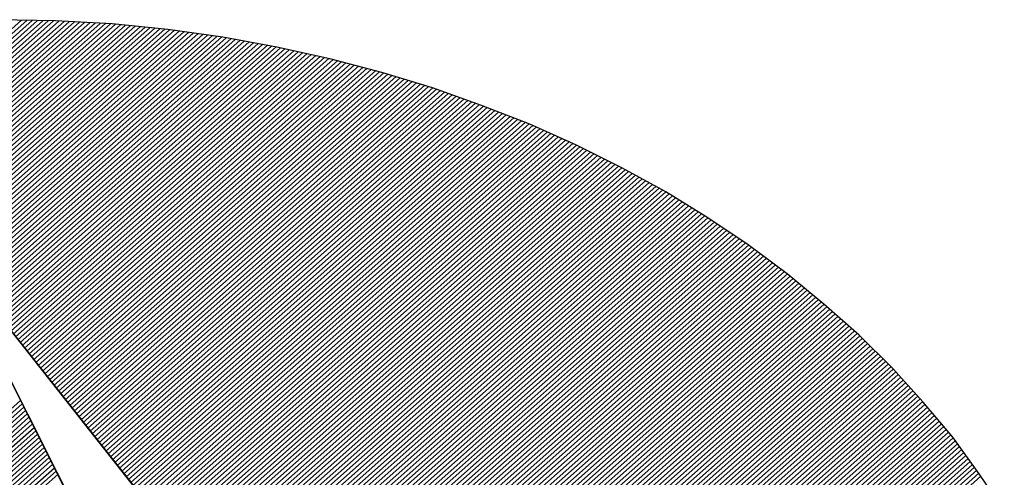
# Model space of a CAD drawing. Extents: x 7882 to 9982, y -12461 to -9491.
# Drawn here: x 8206 to 8249, y -12292 to -12272 of the extents above; entities that cross this region are included whole.
import ezdxf

# ---------------------------------------------------------------- set-up
doc = ezdxf.new("R2010")
doc.units = 0
doc.linetypes.add('DASHEDX2', pattern=[38.1, 25.4, -12.7])
doc.layers.get('0').update_dxf_attribs({"linetype": 'CONTINUOUS'})
for name, color, linetype in [('ATTRIB', 7, 'CONTINUOUS'), ('SKILT', 7, 'CONTINUOUS'), ('STOLPE-1', 4, 'DASHEDX2')]:
    doc.layers.add(name, color=color, linetype=linetype)
doc.styles.add('ISO', font='iso.shx')
doc.styles.add('ISO25', font='ISO3098', dxfattribs={"oblique": 0.9})
doc.styles.add('ISO35', font='ISO3098', dxfattribs={"oblique": 0.9})
doc.styles.add('ISO50', font='ISO3098', dxfattribs={"oblique": 0.9})

# ---------------------------------------------------------------- blocks, each defined once
blk = doc.blocks.new('*X10')
at = {"color": 0, "linetype": 'CONTINUOUS'}
for p, q in [((519.1545, 296.575), (522.79, 300.2104)), ((519.1572, 296.5599), (522.8072, 300.21)), ((519.1598, 296.5449), (522.8244, 300.2096)), ((519.1625, 296.5299), (522.8417, 300.2091)), ((519.1653, 296.5151), (522.8589, 300.2087)), ((519.1686, 296.5006), (522.8762, 300.2082)), ((519.1718, 296.4862), (522.8934, 300.2078)), ((519.1751, 296.4718), (522.9103, 300.207)), ((519.1783, 296.4574), (522.927, 300.206)), ((519.1816, 296.443), (522.9437, 300.205)), ((519.1849, 296.4286), (522.9604, 300.204)), ((519.1881, 296.4141), (522.977, 300.203)), ((519.1914, 296.3997), (522.9937, 300.2021)), ((519.1948, 296.3854), (523.0104, 300.2011)), ((519.1985, 296.3714), (523.0271, 300.2001)), ((519.2022, 296.3575), (523.0438, 300.1991)), ((519.2059, 296.3435), (523.0605, 300.1981)), ((519.2096, 296.3295), (523.0772, 300.1971)), ((519.2133, 296.3155), (523.0933, 300.1956)), ((519.217, 296.3016), (523.1092, 300.1938)), ((519.2207, 296.2876), (523.1251, 300.192)), ((519.2244, 296.2736), (523.141, 300.1902)), ((519.2281, 296.2596), (523.1568, 300.1884)), ((519.2325, 296.2464), (523.1727, 300.1866)), ((519.2369, 296.2331), (523.1886, 300.1848)), ((519.2413, 296.2199), (523.2045, 300.183)), ((519.2458, 296.2066), (523.2204, 300.1812)), ((519.2502, 296.1934), (523.2363, 300.1794)), ((519.2546, 296.1801), (523.2521, 300.1776)), ((519.259, 296.1668), (523.2678, 300.1756)), ((519.2634, 296.1536), (523.2831, 300.1732)), ((519.2679, 296.1403), (523.2983, 300.1708)), ((519.2725, 296.1273), (523.3136, 300.1684)), ((519.2773, 296.1144), (523.3289, 300.166)), ((519.2821, 296.1015), (523.3441, 300.1635)), ((519.2869, 296.0887), (523.3594, 300.1611)), ((519.2918, 296.0758), (523.3747, 300.1587)), ((519.2966, 296.063), (523.3899, 300.1563)), ((519.3014, 296.0501), (523.4052, 300.1539)), ((519.3062, 296.0373), (523.4205, 300.1515)), ((519.311, 296.0244), (523.4357, 300.1491)), ((519.3159, 296.0115), (523.4505, 300.1462)), ((519.3211, 295.9991), (523.4652, 300.1432)), ((519.3264, 295.9867), (523.4799, 300.1402)), ((519.3317, 295.9744), (523.4945, 300.1372)), ((519.337, 295.962), (523.5092, 300.1342)), ((519.3424, 295.9497), (523.5239, 300.1312)), ((519.3477, 295.9373), (523.5385, 300.1281)), ((519.353, 295.9249), (523.5532, 300.1251)), ((519.3583, 295.9126), (523.5679, 300.1221)), ((519.3636, 295.9002), (523.5825, 300.1191)), ((519.369, 295.8879), (523.5972, 300.1161)), ((519.3746, 295.8759), (523.6119, 300.1131)), ((519.3804, 295.8639), (523.6261, 300.1097)), ((519.3861, 295.852), (523.6403, 300.1062)), ((519.3918, 295.84), (523.6545, 300.1027)), ((522.712, 299.1425), (523.6687, 300.0992)), ((522.7193, 299.1321), (523.6829, 300.0957)), ((522.7266, 299.1218), (523.6971, 300.0922)), ((522.7339, 299.1114), (523.7113, 300.0888)), ((522.7412, 299.101), (523.7255, 300.0853)), ((522.7485, 299.0906), (523.7397, 300.0818)), ((522.7558, 299.0802), (523.7539, 300.0783)), ((522.7631, 299.0698), (523.768, 300.0748)), ((522.7704, 299.0595), (523.7822, 300.0713)), ((522.7777, 299.0491), (523.796, 300.0674)), ((522.785, 299.0387), (523.8096, 300.0634)), ((522.7923, 299.0283), (523.8233, 300.0593)), ((522.7995, 299.0179), (523.8369, 300.0553)), ((522.8068, 299.0075), (523.8505, 300.0512)), ((522.8141, 298.9972), (523.8642, 300.0472)), ((522.8214, 298.9868), (523.8778, 300.0432)), ((522.8287, 298.9764), (523.8914, 300.0391)), ((522.836, 298.966), (523.9051, 300.0351)), ((522.8433, 298.9556), (523.9187, 300.031)), ((522.8506, 298.9452), (523.9324, 300.027)), ((522.8579, 298.9349), (523.946, 300.023)), ((522.8652, 298.9245), (523.9594, 300.0187)), ((522.8725, 298.9141), (523.9726, 300.0142)), ((522.8798, 298.9037), (523.9857, 300.0097)), ((522.8871, 298.8933), (523.9989, 300.0051)), ((522.8944, 298.8829), (524.0121, 300.0006)), ((522.9017, 298.8726), (524.0252, 299.9961)), ((522.909, 298.8622), (524.0384, 299.9916)), ((522.9162, 298.8518), (524.0516, 299.9871)), ((522.9235, 298.8414), (524.0647, 299.9826)), ((522.9308, 298.831), (524.0779, 299.9781)), ((522.9381, 298.8206), (524.091, 299.9736)), ((522.9454, 298.8103), (524.1042, 299.969)), ((522.9527, 298.7999), (524.1173, 299.9645)), ((522.96, 298.7895), (524.1299, 299.9594)), ((522.9673, 298.7791), (524.1426, 299.9544)), ((522.9746, 298.7687), (524.1552, 299.9493)), ((522.9819, 298.7583), (524.1678, 299.9442)), ((522.9892, 298.7479), (524.1804, 299.9391)), ((522.9965, 298.7376), (524.193, 299.9341)), ((523.0038, 298.7272), (524.2056, 299.929)), ((523.0111, 298.7168), (524.2182, 299.9239)), ((523.0184, 298.7064), (524.2308, 299.9189)), ((523.0257, 298.696), (524.2434, 299.9138)), ((523.033, 298.6856), (524.256, 299.9087)), ((523.0402, 298.6753), (524.2686, 299.9037)), ((523.0475, 298.6649), (524.2811, 299.8984)), ((523.0548, 298.6545), (524.2934, 299.893)), ((523.0621, 298.6441), (524.3057, 299.8876)), ((523.0694, 298.6337), (524.3179, 299.8822)), ((523.0767, 298.6233), (524.3302, 299.8768)), ((523.084, 298.613), (524.3425, 299.8714)), ((523.0913, 298.6026), (524.3548, 299.866)), ((523.0986, 298.5922), (524.367, 299.8606)), ((523.1059, 298.5818), (524.3793, 299.8552)), ((523.1132, 298.5714), (524.3916, 299.8498)), ((523.1205, 298.561), (524.4039, 299.8444)), ((523.1278, 298.5507), (524.4161, 299.839)), ((523.1351, 298.5403), (524.4284, 299.8336)), ((523.1424, 298.5299), (524.4403, 299.8278)), ((523.1497, 298.5195), (524.452, 299.8219)), ((523.1569, 298.5091), (524.4638, 299.8159)), ((523.1642, 298.4987), (524.4755, 299.81)), ((523.1715, 298.4884), (524.4873, 299.8041)), ((523.1788, 298.478), (524.499, 299.7981)), ((523.1861, 298.4676), (524.5107, 299.7922)), ((523.1934, 298.4572), (524.5225, 299.7863)), ((523.2007, 298.4468), (524.5342, 299.7803)), ((523.208, 298.4364), (524.546, 299.7744)), ((523.2153, 298.4261), (524.5577, 299.7685)), ((523.2226, 298.4157), (524.5695, 299.7625)), ((523.2299, 298.4053), (524.5812, 299.7566)), ((523.2372, 298.3949), (524.5925, 299.7503)), ((523.2445, 298.3845), (524.6039, 299.7439)), ((523.2518, 298.3741), (524.6152, 299.7375)), ((523.2591, 298.3638), (524.6265, 299.7311)), ((523.2664, 298.3534), (524.6378, 299.7248)), ((523.2736, 298.343), (524.6491, 299.7184)), ((523.2809, 298.3326), (524.6604, 299.712)), ((523.2882, 298.3222), (524.6717, 299.7057)), ((523.2955, 298.3118), (524.683, 299.6993)), ((523.3028, 298.3014), (524.6943, 299.6929)), ((523.3101, 298.2911), (524.7056, 299.6865)), ((523.3174, 298.2807), (524.7169, 299.6802)), ((523.3247, 298.2703), (524.7282, 299.6738)), ((523.332, 298.2599), (524.7391, 299.6671)), ((523.3393, 298.2495), (524.7501, 299.6603)), ((523.3466, 298.2391), (524.761, 299.6536)), ((523.3539, 298.2288), (524.772, 299.6469)), ((523.3612, 298.2184), (524.7829, 299.6401)), ((523.3685, 298.208), (524.7939, 299.6334)), ((523.3758, 298.1976), (524.8048, 299.6267)), ((523.3831, 298.1872), (524.8157, 299.6199)), ((523.3904, 298.1768), (524.8267, 299.6132)), ((523.3976, 298.1665), (524.8376, 299.6064)), ((523.4049, 298.1561), (524.8486, 299.5997)), ((523.4122, 298.1457), (524.8595, 299.593)), ((523.4195, 298.1353), (524.8704, 299.5862)), ((523.4268, 298.1249), (524.8808, 299.5789)), ((523.4341, 298.1145), (524.8912, 299.5717)), ((523.4414, 298.1042), (524.9016, 299.5644)), ((523.4487, 298.0938), (524.912, 299.5571)), ((523.456, 298.0834), (524.9224, 299.5498)), ((523.4633, 298.073), (524.9328, 299.5425)), ((523.4706, 298.0626), (524.9432, 299.5352)), ((523.4779, 298.0522), (524.9536, 299.5279)), ((523.4852, 298.0419), (524.964, 299.5206)), ((523.4925, 298.0315), (524.9744, 299.5134)), ((523.4998, 298.0211), (524.9848, 299.5061)), ((523.5071, 298.0107), (524.9951, 299.4988)), ((523.5143, 298.0003), (525.0055, 299.4915)), ((523.5216, 297.9899), (525.0156, 299.4839)), ((523.5289, 297.9796), (525.0257, 299.4764)), ((523.5362, 297.9692), (525.0358, 299.4688)), ((523.5435, 297.9588), (525.0459, 299.4612)), ((523.5508, 297.9484), (525.056, 299.4536)), ((523.5581, 297.938), (525.0661, 299.446)), ((523.5654, 297.9276), (525.0762, 299.4385)), ((523.5727, 297.9172), (525.0863, 299.4309)), ((523.58, 297.9069), (525.0964, 299.4233)), ((523.5873, 297.8965), (525.1065, 299.4157)), ((523.5946, 297.8861), (525.1167, 299.4082)), ((523.6019, 297.8757), (525.1268, 299.4006)), ((523.6092, 297.8653), (525.1368, 299.393)), ((523.6165, 297.8549), (525.1465, 299.385)), ((523.6238, 297.8446), (525.1562, 299.377)), ((523.6311, 297.8342), (525.1659, 299.369)), ((523.6383, 297.8238), (525.1755, 299.361)), ((523.6456, 297.8134), (525.1852, 299.353)), ((523.6529, 297.803), (525.1949, 299.345)), ((523.6602, 297.7926), (525.2046, 299.337)), ((523.6675, 297.7823), (525.2142, 299.329)), ((523.6748, 297.7719), (525.2239, 299.321)), ((523.6821, 297.7615), (525.2336, 299.313)), ((523.6894, 297.7511), (525.2433, 299.305)), ((523.6967, 297.7407), (525.2529, 299.297)), ((523.704, 297.7303), (525.2626, 299.2889)), ((523.7113, 297.72), (525.2717, 299.2804)), ((523.7186, 297.7096), (525.2809, 299.2719)), ((523.7259, 297.6992), (525.29, 299.2633)), ((523.7332, 297.6888), (525.2991, 299.2548)), ((523.7405, 297.6784), (525.3083, 299.2463)), ((523.7478, 297.668), (525.3174, 299.2377)), ((523.755, 297.6577), (525.3266, 299.2292)), ((523.7623, 297.6473), (525.3357, 299.2206)), ((523.7696, 297.6369), (525.3448, 299.2121)), ((523.7769, 297.6265), (525.354, 299.2036)), ((523.7842, 297.6161), (525.3631, 299.195)), ((523.7915, 297.6057), (525.3723, 299.1865)), ((523.7988, 297.5954), (525.3814, 299.1779)), ((523.8061, 297.585), (525.3902, 299.1691)), ((523.8134, 297.5746), (525.3991, 299.1602)), ((523.8207, 297.5642), (525.4079, 299.1514)), ((523.828, 297.5538), (525.4167, 299.1426)), ((523.8353, 297.5434), (525.4256, 299.1337)), ((523.8426, 297.533), (525.4344, 299.1249)), ((523.8499, 297.5227), (525.4433, 299.1161)), ((523.8572, 297.5123), (525.4521, 299.1072)), ((523.8645, 297.5019), (525.4609, 299.0984)), ((523.8717, 297.4915), (525.4698, 299.0895)), ((523.879, 297.4811), (525.4786, 299.0807)), ((523.8863, 297.4707), (525.4874, 299.0719)), ((523.8936, 297.4604), (525.4962, 299.0629)), ((523.9009, 297.45), (525.5045, 299.0536)), ((523.9082, 297.4396), (525.5129, 299.0443)), ((523.9155, 297.4292), (525.5212, 299.0349)), ((523.9228, 297.4188), (525.5296, 299.0256)), ((523.9301, 297.4084), (525.538, 299.0163)), ((523.9374, 297.3981), (525.5463, 299.007)), ((523.9447, 297.3877), (525.5547, 298.9976)), ((523.952, 297.3773), (525.563, 298.9883)), ((523.9593, 297.3669), (525.5714, 298.979)), ((523.9666, 297.3565), (525.5797, 298.9697)), ((523.9739, 297.3461), (525.5881, 298.9604)), ((523.9812, 297.3358), (525.5964, 298.951)), ((523.9885, 297.3254), (525.6046, 298.9415)), ((523.9957, 297.315), (525.6125, 298.9318)), ((524.003, 297.3046), (525.6205, 298.922)), ((524.0103, 297.2942), (525.6284, 298.9123)), ((524.0176, 297.2838), (525.6363, 298.9025)), ((524.0249, 297.2735), (525.6442, 298.8927)), ((524.0322, 297.2631), (525.6521, 298.883)), ((524.0395, 297.2527), (525.66, 298.8732)), ((524.0468, 297.2423), (525.6679, 298.8634)), ((524.0541, 297.2319), (525.6758, 298.8537)), ((524.0614, 297.2215), (525.6837, 298.8439)), ((524.0687, 297.2112), (525.6917, 298.8341)), ((524.076, 297.2008), (525.6996, 298.8244)), ((524.0833, 297.1904), (525.7072, 298.8143)), ((524.0906, 297.18), (525.7147, 298.8042)), ((524.0979, 297.1696), (525.7223, 298.794)), ((524.1052, 297.1592), (525.7298, 298.7839)), ((524.1124, 297.1488), (525.7374, 298.7738)), ((524.1197, 297.1385), (525.7449, 298.7636)), ((524.127, 297.1281), (525.7524, 298.7535)), ((524.1343, 297.1177), (525.76, 298.7433)), ((524.1416, 297.1073), (525.7675, 298.7332)), ((524.1489, 297.0969), (525.7751, 298.7231)), ((524.1562, 297.0865), (525.7826, 298.7129)), ((524.1635, 297.0762), (525.7901, 298.7028)), ((524.1708, 297.0658), (525.7976, 298.6926)), ((524.1781, 297.0554), (525.8045, 298.6818)), ((524.1854, 297.045), (525.8115, 298.6711)), ((524.1927, 297.0346), (525.8184, 298.6604)), ((524.2, 297.0242), (525.8254, 298.6496)), ((524.2073, 297.0139), (525.8323, 298.6389)), ((524.2146, 297.0035), (525.8392, 298.6282)), ((524.2219, 296.9931), (525.8462, 298.6174)), ((524.2291, 296.9827), (525.8531, 298.6067)), ((524.2364, 296.9723), (525.8601, 298.596)), ((524.2437, 296.9619), (525.867, 298.5852)), ((524.251, 296.9516), (525.874, 298.5745)), ((524.2583, 296.9412), (525.8809, 298.5638)), ((524.2656, 296.9308), (525.8876, 298.5528))]:
    blk.add_line(p, q, dxfattribs=at)
blk = doc.blocks.new('*X11')
at = {"color": 0, "linetype": 'CONTINUOUS'}
for p, q in [((522.4858, 298.4921), (522.7975, 298.8038)), ((522.5, 298.5239), (522.7921, 298.816)), ((522.5141, 298.5557), (522.7866, 298.8282)), ((522.4434, 298.3966), (522.8139, 298.7671)), ((522.4576, 298.4284), (522.8085, 298.7794)), ((522.4717, 298.4603), (522.803, 298.7916)), ((522.4151, 298.333), (522.8248, 298.7427)), ((522.4293, 298.3648), (522.8194, 298.7549)), ((522.3727, 298.2375), (522.8412, 298.706)), ((522.3868, 298.2693), (522.8358, 298.7183)), ((522.401, 298.3012), (522.8303, 298.7305)), ((522.3444, 298.1739), (522.8521, 298.6816)), ((522.3585, 298.2057), (522.8467, 298.6938)), ((522.3019, 298.0784), (522.8685, 298.645)), ((522.3161, 298.1102), (522.8631, 298.6572)), ((522.3302, 298.142), (522.8576, 298.6694)), ((522.2595, 297.9829), (522.8849, 298.6083)), ((522.2736, 298.0147), (522.8794, 298.6205)), ((522.2878, 298.0466), (522.874, 298.6327)), ((522.2312, 297.9193), (522.8958, 298.5839)), ((522.2454, 297.9511), (522.8904, 298.5961)), ((522.2029, 297.8556), (522.9067, 298.5594)), ((522.2171, 297.8874), (522.9013, 298.5716))]:
    blk.add_line(p, q, dxfattribs=at)
blk = doc.blocks.new('A$C5A634891')
at = {"color": 11, "linetype": 'CONTINUOUS'}
for p, q in [((6.6765, 8.8139, 2999.8817), (6.4573, 8.8194, 2999.8817)), ((6.6765, 8.8139, 3000), (6.4573, 8.8194, 3000)), ((6.6765, 8.8139, 3000), (6.4573, 8.8194, 3000)), ((6.6765, 8.8139, 3000), (6.4573, 8.8194, 3000)), ((6.8937, 8.801, 2999.8817), (6.6765, 8.8139, 2999.8817)), ((6.8937, 8.801, 3000), (6.6765, 8.8139, 3000)), ((6.8937, 8.801, 3000), (6.6765, 8.8139, 3000)), ((6.8937, 8.801, 3000), (6.6765, 8.8139, 3000)), ((7.1055, 8.777, 2999.8817), (6.8937, 8.801, 2999.8817)), ((7.1055, 8.777, 3000), (6.8937, 8.801, 3000)), ((7.1055, 8.777, 3000), (6.8937, 8.801, 3000)), ((7.1055, 8.777, 3000), (6.8937, 8.801, 3000)), ((7.3154, 8.7439, 2999.8817), (7.1055, 8.777, 2999.8817)), ((7.3154, 8.7439, 3000), (7.1055, 8.777, 3000)), ((7.3154, 8.7439, 3000), (7.1055, 8.777, 3000)), ((7.3154, 8.7439, 3000), (7.1055, 8.777, 3000)), ((7.5216, 8.7015, 2999.8817), (7.3154, 8.7439, 2999.8817)), ((7.5216, 8.7015, 3000), (7.3154, 8.7439, 3000)), ((7.5216, 8.7015, 3000), (7.3154, 8.7439, 3000)), ((7.5216, 8.7015, 3000), (7.3154, 8.7439, 3000)), ((7.7242, 8.6518, 2999.8817), (7.5216, 8.7015, 2999.8817)), ((7.7242, 8.6518, 3000), (7.5216, 8.7015, 3000)), ((7.7242, 8.6518, 3000), (7.5216, 8.7015, 3000)), ((7.7242, 8.6518, 3000), (7.5216, 8.7015, 3000)), ((7.9231, 8.5929, 2999.8817), (7.7242, 8.6518, 2999.8817)), ((7.9231, 8.5929, 3000), (7.7242, 8.6518, 3000)), ((7.9231, 8.5929, 3000), (7.7242, 8.6518, 3000)), ((7.9231, 8.5929, 3000), (7.7242, 8.6518, 3000)), ((8.1164, 8.5266, 2999.8817), (7.9231, 8.5929, 2999.8817)), ((8.1164, 8.5266, 3000), (7.9231, 8.5929, 3000)), ((8.1164, 8.5266, 3000), (7.9231, 8.5929, 3000)), ((8.1164, 8.5266, 3000), (7.9231, 8.5929, 3000)), ((8.3042, 8.4511, 2999.8817), (8.1164, 8.5266, 2999.8817)), ((8.3042, 8.4511, 3000), (8.1164, 8.5266, 3000)), ((8.3042, 8.4511, 3000), (8.1164, 8.5266, 3000)), ((8.3042, 8.4511, 3000), (8.1164, 8.5266, 3000)), ((8.4884, 8.3701, 2999.8817), (8.3042, 8.4511, 2999.8817)), ((8.4884, 8.3701, 3000), (8.3042, 8.4511, 3000)), ((8.4884, 8.3701, 3000), (8.3042, 8.4511, 3000)), ((8.4884, 8.3701, 3000), (8.3042, 8.4511, 3000)), ((8.667, 8.2799, 2999.8817), (8.4884, 8.3701, 2999.8817)), ((8.667, 8.2799, 3000), (8.4884, 8.3701, 3000)), ((8.667, 8.2799, 3000), (8.4884, 8.3701, 3000)), ((8.667, 8.2799, 3000), (8.4884, 8.3701, 3000)), ((8.8401, 8.1823, 2999.8817), (8.667, 8.2799, 2999.8817)), ((8.8401, 8.1823, 3000), (8.667, 8.2799, 3000)), ((8.8401, 8.1823, 3000), (8.667, 8.2799, 3000)), ((8.8401, 8.1823, 3000), (8.667, 8.2799, 3000)), ((9.0076, 8.0791, 2999.8817), (8.8401, 8.1823, 2999.8817)), ((9.0076, 8.0791, 3000), (8.8401, 8.1823, 3000)), ((9.0076, 8.0791, 3000), (8.8401, 8.1823, 3000)), ((9.0076, 8.0791, 3000), (8.8401, 8.1823, 3000)), ((9.1678, 7.9668, 2999.8817), (9.0076, 8.0791, 2999.8817)), ((9.1678, 7.9668, 3000), (9.0076, 8.0791, 3000)), ((9.1678, 7.9668, 3000), (9.0076, 8.0791, 3000)), ((9.1678, 7.9668, 3000), (9.0076, 8.0791, 3000)), ((9.3225, 7.8508, 2999.8817), (9.1678, 7.9668, 2999.8817)), ((9.3225, 7.8508, 3000), (9.1678, 7.9668, 3000)), ((9.3225, 7.8508, 3000), (9.1678, 7.9668, 3000)), ((9.3225, 7.8508, 3000), (9.1678, 7.9668, 3000)), ((9.4716, 7.7274, 2999.8817), (9.3225, 7.8508, 2999.8817)), ((9.4716, 7.7274, 3000), (9.3225, 7.8508, 3000)), ((9.4716, 7.7274, 3000), (9.3225, 7.8508, 3000)), ((9.4716, 7.7274, 3000), (9.3225, 7.8508, 3000)), ((9.6116, 7.5967, 2999.8817), (9.4716, 7.7274, 2999.8817)), ((9.6116, 7.5967, 3000), (9.4716, 7.7274, 3000)), ((9.6116, 7.5967, 3000), (9.4716, 7.7274, 3000)), ((9.6116, 7.5967, 3000), (9.4716, 7.7274, 3000)), ((9.746, 7.4623, 2999.8817), (9.6116, 7.5967, 2999.8817)), ((9.746, 7.4623, 3000), (9.6116, 7.5967, 3000)), ((9.746, 7.4623, 3000), (9.6116, 7.5967, 3000)), ((9.746, 7.4623, 3000), (9.6116, 7.5967, 3000)), ((6.4537, 7.5562, 2999.8817), (9.8049, 2.7852, 2999.8817)), ((6.4537, 7.5562, 3000), (9.8049, 2.7852, 3000)), ((6.4537, 7.5562, 3000), (9.8049, 2.7852, 3000)), ((6.4537, 7.5562, 3000), (9.8049, 2.7852, 3000)), ((9.8731, 7.3205, 2999.8817), (9.746, 7.4623, 2999.8817)), ((9.8731, 7.3205, 3000), (9.746, 7.4623, 3000)), ((9.8731, 7.3205, 3000), (9.746, 7.4623, 3000)), ((9.8731, 7.3205, 3000), (9.746, 7.4623, 3000)), ((8.8548, 2.01, 2999.8817), (6.4537, 7.3831, 2999.8817)), ((8.8548, 2.01, 3000), (6.4551, 7.3798, 3000)), ((9.9909, 7.175, 2999.8817), (9.8731, 7.3205, 2999.8817)), ((9.9909, 7.175, 3000), (9.8731, 7.3205, 3000)), ((9.9909, 7.175, 3000), (9.8731, 7.3205, 3000)), ((9.9909, 7.175, 3000), (9.8731, 7.3205, 3000)), ((10.1032, 7.024, 2999.8817), (9.9909, 7.175, 2999.8817)), ((10.1032, 7.024, 3000), (9.9909, 7.175, 3000)), ((10.1032, 7.024, 3000), (9.9909, 7.175, 3000)), ((10.1032, 7.024, 3000), (9.9909, 7.175, 3000)), ((10.2045, 6.8675, 2999.8817), (10.1032, 7.024, 2999.8817)), ((10.2045, 6.8675, 3000), (10.1032, 7.024, 3000)), ((10.2045, 6.8675, 3000), (10.1032, 7.024, 3000)), ((10.2045, 6.8675, 3000), (10.1032, 7.024, 3000)), ((10.3003, 6.7073, 2999.8817), (10.2045, 6.8675, 2999.8817)), ((10.3003, 6.7073, 3000), (10.2045, 6.8675, 3000)), ((10.3003, 6.7073, 3000), (10.2045, 6.8675, 3000)), ((10.3003, 6.7073, 3000), (10.2045, 6.8675, 3000))]:
    blk.add_line(p, q, dxfattribs=at)
at = {"color": 11, "linetype": 'CONTINUOUS', "elevation": 3000}
for points in [[(6.4537, 7.5562), (9.8049, 2.7852)], [(10.3003, 6.7073), (10.2045, 6.8675), (10.1032, 7.024), (9.9909, 7.175), (9.8731, 7.3205), (9.746, 7.4623), (9.6116, 7.5967), (9.4716, 7.7274), (9.3225, 7.8508), (9.1678, 7.9668), (9.0076, 8.0791), (8.8401, 8.1823), (8.667, 8.2799), (8.4884, 8.3701), (8.3042, 8.4511), (8.1164, 8.5266), (7.9231, 8.5929), (7.7242, 8.6518), (7.5216, 8.7015), (7.3154, 8.7439), (7.1055, 8.777), (6.8937, 8.801), (6.6765, 8.8139), (6.4573, 8.8194)], [(6.4537, 7.5562), (9.8049, 2.7852)], [(10.3003, 6.7073), (10.2045, 6.8675), (10.1032, 7.024), (9.9909, 7.175), (9.8731, 7.3205), (9.746, 7.4623), (9.6116, 7.5967), (9.4716, 7.7274), (9.3225, 7.8508), (9.1678, 7.9668), (9.0076, 8.0791), (8.8401, 8.1823), (8.667, 8.2799), (8.4884, 8.3701), (8.3042, 8.4511), (8.1164, 8.5266), (7.9231, 8.5929), (7.7242, 8.6518), (7.5216, 8.7015), (7.3154, 8.7439), (7.1055, 8.777), (6.8937, 8.801), (6.6765, 8.8139), (6.4573, 8.8194)], [(6.4537, 7.5562), (9.8049, 2.7852)], [(10.3003, 6.7073), (10.2045, 6.8675), (10.1032, 7.024), (9.9909, 7.175), (9.8731, 7.3205), (9.746, 7.4623), (9.6116, 7.5967), (9.4716, 7.7274), (9.3225, 7.8508), (9.1678, 7.9668), (9.0076, 8.0791), (8.8401, 8.1823), (8.667, 8.2799), (8.4884, 8.3701), (8.3042, 8.4511), (8.1164, 8.5266), (7.9231, 8.5929), (7.7242, 8.6518), (7.5216, 8.7015), (7.3154, 8.7439), (7.1055, 8.777), (6.8937, 8.801), (6.6765, 8.8139), (6.4573, 8.8194)], [(8.8548, 2.01), (6.4551, 7.3798)]]:
    blk.add_lwpolyline(points, dxfattribs=at)
at = {"color": 11, "linetype": 'CONTINUOUS', "xscale": 1.182765339543855, "yscale": 1.182765339543855, "zscale": 1.182765339543855, "rotation": 359.9999999999548}
for name in ['*X10', '*X11']:
    blk.add_blockref(name, (-611.7905, -346.2614, 3000), dxfattribs=at)
at = {"color": 2, "linetype": 'CONTINUOUS'}
blk.add_attdef('TITTEL_5', (0.9377, 21.0967, 3000), '', height=1.0193, rotation=360, dxfattribs=at)
at = {"layer": 'ATTRIB', "style": 'ISO25', "oblique": 0.9}
for tag, p in [('KONT_REV_2', (118.7157, 58.9395, 3000)), ('GODK_REV_2', (134.9233, 58.9387, 3000)), ('REV_2', (1.4489, 58.5233, 3000)), ('REV_2', (15.9941, 58.5233, 3000)), ('DATO_REV_2', (85.0529, 58.5233, 3000)), ('TEGN_REV_2', (101.4685, 58.5233, 3000)), ('DATO_REV_1', (85.0529, 54.3689, 3000)), ('TEGN_REV_1', (101.4685, 54.3697, 3000)), ('KONT_REV_1', (118.7157, 54.3697, 3000)), ('GODK_REV_1', (134.9233, 54.3697, 3000)), ('REV_1', (1.4489, 53.9535, 3000)), ('REV_1', (15.9941, 53.9535, 3000))]:
    blk.add_attdef(tag, p, '', height=2.1235, rotation=360, dxfattribs=at)
at = {"layer": 'ATTRIB', "color": 2, "style": 'ISO25'}
blk.add_attdef('DATO', (121.6607, 45.4421, 3000), '', height=2.1235, rotation=360, dxfattribs=at)
at = {"layer": 'ATTRIB', "style": 'ISO35'}
for tag, p, height in [('TITTEL_1', (2.903, 42.0771, 3000), 3.3976), ('TITTEL_2', (2.903, 36.9263, 3000), 3.3976), ('MÅLEST.', (85.8874, 35.9549, 3000), 2.9729), ('TITTEL_3', (2.903, 30.4402, 3000), 2.9729), ('TITTEL_4', (2.903, 25.2894, 3000), 2.9729), ('TITTEL_6', (2.903, 15.4507, 3000), 2.9729), ('TITTEL_7', (2.903, 11.4619, 3000), 2.3783)]:
    blk.add_attdef(tag, p, '', height=height, rotation=360, dxfattribs=at)
at = {"layer": 'ATTRIB', "color": 4, "style": 'ISO50'}
blk.add_attdef('ERSTATNING_FOR', (98.0552, 15.5207, 3000), '', height=1.5289, rotation=360, dxfattribs=at)
at = {"layer": 'ATTRIB', "color": 5, "style": 'ISO'}
for tag, p in [('DOK._OG_TEGN.NR.', (88.0776, 1.8979, 3000)), ('REV_NR.', (135.4346, 1.8979, 3000))]:
    blk.add_attdef(tag, p, '', height=3.3976, rotation=360, dxfattribs=at)
blk = doc.blocks.new('A$C7F464567')
at = {"layer": 'SKILT', "xscale": 11.306, "yscale": 10.036, "zscale": 11.306}
blk.add_blockref('A$C5A634891', (0, 0), dxfattribs=at)

msp = doc.modelspace()

# ---------------------------------------------------------------- block references
at = {"layer": 'STOLPE-1'}
msp.add_blockref('A$C7F464567', (8132.208, -12360.634), dxfattribs=at)

doc.saveas('drawing.dxf')
